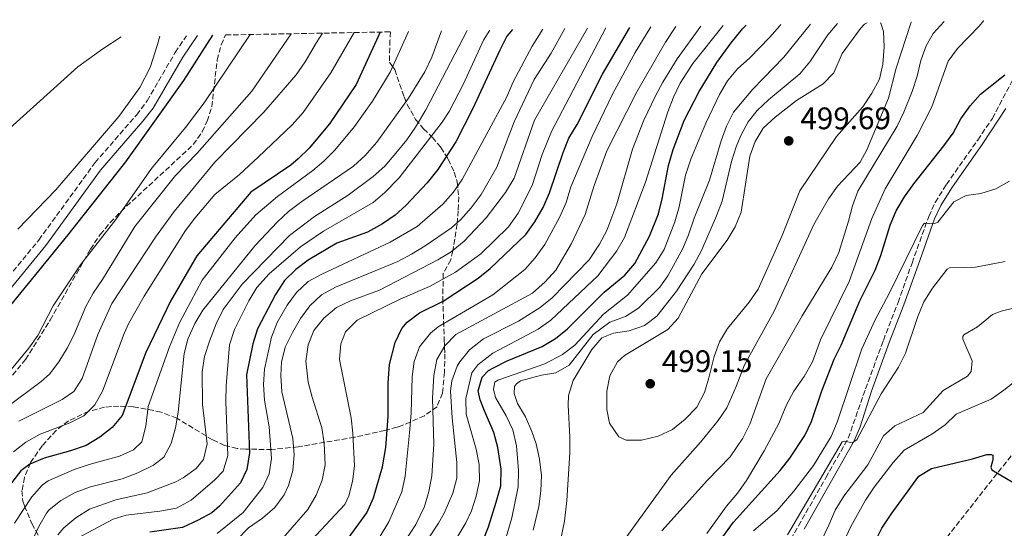
# Model space of a CAD drawing. Units: metres. Extents: x 628386 to 631853, y 4704170 to 4706546.
# Drawn here: x 629755 to 630072, y 4706351 to 4706514 of the extents above; entities that cross this region are included whole.
import ezdxf

# ---------------------------------------------------------------- set-up
doc = ezdxf.new("R2010")
doc.units = ezdxf.units.M
doc.header["$MEASUREMENT"] = 0
doc.linetypes.add('DGN Style 3', pattern=[2.435891, 1.739922, -0.695969])
for name, color, linetype, lineweight in [('Camino', 7, 'DGN Style 3', 0), ('Cota de punto acotado terreno', 7, 'Continuous', 0), ('Curva de nivel directora', 30, 'Continuous', 30), ('Curva de nivel intermedia', 30, 'Continuous', 0), ('Línea de cambio de uso (parcela vista)', 92, 'Continuous', 0), ('Margen derecho', 7, 'Continuous', 0), ('Punto acotado terreno (símbolo)', 7, 'Continuous', 0), ('Senda', 7, 'DGN Style 3', 0), ('Zona arbolada', 92, 'DGN Style 3', 0)]:
    doc.layers.add(name, color=color, linetype=linetype, lineweight=lineweight)
doc.styles.add('Style-Arial', font='arial.ttf')

# ---------------------------------------------------------------- blocks, each defined once
blk = doc.blocks.new('5PATER')
at = {"layer": 'Punto acotado terreno (símbolo)', "linetype": 'Continuous', "lineweight": 0}
h = blk.add_hatch(color=51, dxfattribs=at)
edge = h.paths.add_edge_path()
edge.add_ellipse((0, 0), major_axis=(-0.11, -0.111), ratio=0.999422, start_angle=0, end_angle=360)

msp = doc.modelspace()

# ---------------------------------------------------------------- linework, layer by layer
at = {"layer": 'Camino', "color": 7, "linetype": 'DGN Style 3', "lineweight": 0}
for points in [[(630002.92, 4706347.22, 463.93), (630005.38, 4706351.56, 464.33), (630014.18, 4706367.06, 464.47), (630021.38, 4706379.78, 465.06), (630026.96, 4706395.61, 465.33), (630032.69, 4706411.26, 466.19), (630037.41, 4706423.44, 467.14), (630041.93, 4706436.14, 468.36), (630047.3, 4706451.15, 470.27), (630049.41, 4706455.66, 470.73), (630053.01, 4706461.44, 471.23), (630063.06, 4706475.74, 472.01), (630067.78, 4706482.7, 472.79), (630084.62, 4706514.46, 477.11)], [(629743.25, 4706422.22, 373.88), (629760.82, 4706443.55, 373.4), (629778.94, 4706468.48, 373.31), (629792.33, 4706483.86, 373.36), (629795.7, 4706488.4, 373.4), (629804.76, 4706503.94, 373.4), (629808.36, 4706509.31, 373.39)]]:
    msp.add_polyline3d(points, dxfattribs=at)
at = {"layer": 'Curva de nivel directora', "color": 30, "linetype": 'Continuous', "lineweight": 30, "flags": 128}
for points, elevation in [([(629903.71, 4706346.62), (629905.55, 4706351.27), (629908.07, 4706359.16), (629909.5, 4706364.49), (629909.62, 4706369.84), (629908.55, 4706376.82), (629907.31, 4706381.66), (629904.27, 4706388.54), (629902.92, 4706392.12), (629902.23, 4706395.02), (629903.51, 4706399.45), (629905.63, 4706401.53), (629907.16, 4706402.45), (629911.61, 4706404.7), (629922.86, 4706409.3), (629927.17, 4706411.86), (629930.97, 4706414.94), (629942.77, 4706426.77), (629949.48, 4706432.23), (629952.72, 4706436), (629957.39, 4706444.75), (629960.27, 4706452.02), (629961.52, 4706456.86), (629963.47, 4706467.52), (629964.98, 4706472.66), (629968.57, 4706482), (629973.36, 4706491.36), (629979.07, 4706500.73), (629983.71, 4706507.06), (629987.38, 4706511.47), (629988.49, 4706512.67)], 475), ([(629988.49, 4706512.67), (629988.5, 4706512.68)], 475), ([(629747.9, 4706417.99), (629770.31, 4706445.17), (629788.88, 4706468.73), (629807.53, 4706494.85), (629816.87, 4706509.47)], 375), ([(629870.75, 4706510.48), (629862.93, 4706493.63), (629854.38, 4706480.9), (629847.88, 4706473.15), (629844.3, 4706469.66), (629841.9, 4706467.67), (629829.09, 4706458.97), (629811.65, 4706438.44), (629803.24, 4706423.87), (629795.22, 4706407.35), (629787.66, 4706387.08), (629784.48, 4706383.17), (629780.5, 4706380.15), (629776.01, 4706377.42), (629770.98, 4706375.68), (629762.55, 4706373.35), (629757.91, 4706371.43), (629755.02, 4706369.3), (629748.35, 4706360.72)], 400), ([(629913.3, 4706511.27), (629911.52, 4706509.12), (629909.19, 4706504.69), (629900.39, 4706485.67), (629895.06, 4706475.19), (629889.3, 4706466.24), (629885.88, 4706461.96), (629879.01, 4706454.69), (629875.56, 4706451.6), (629871.46, 4706448.74), (629866.59, 4706446.05), (629856.71, 4706442.49), (629847.55, 4706437.1), (629843.53, 4706434.03), (629839.93, 4706430.56), (629837.02, 4706426.04), (629831.27, 4706414.94), (629829.72, 4706410.18), (629827.7, 4706400.12), (629828.59, 4706375.05), (629827.81, 4706369.67), (629825.71, 4706365.46), (629819.03, 4706357.86), (629816.52, 4706355.79), (629812.12, 4706353.4), (629807.06, 4706351.01), (629796.53, 4706349.55)], 425), ([(629841.8, 4706321.94), (629866.46, 4706355.78), (629868.61, 4706360.53), (629871.46, 4706370.57), (629872.5, 4706376.82), (629873.3, 4706386.8), (629873.33, 4706397.59), (629873.7, 4706403.49), (629875.56, 4706410.57), (629877.73, 4706415.1), (629879.36, 4706417.1), (629883.34, 4706420.12), (629890.98, 4706423.91), (629902.26, 4706431.23), (629906.1, 4706434.43), (629917.59, 4706445.33), (629920.54, 4706449.37), (629923.23, 4706454.06), (629925.21, 4706458.71), (629929.62, 4706471.69), (629931.48, 4706476.33), (629934.1, 4706480.75), (629942.23, 4706496.95), (629951.06, 4706511.98)], 450), ([(629978.09, 4706344.04), (629984.41, 4706352.74), (629999.5, 4706369.36), (630002.57, 4706373.3), (630007.39, 4706380.63), (630009.6, 4706385.12), (630012.92, 4706395.07), (630016.82, 4706405.25), (630019.07, 4706409.71), (630025.08, 4706423.97), (630030, 4706433.89), (630031.87, 4706438.53), (630034.83, 4706448.38), (630036.86, 4706452.95), (630039.5, 4706457.42), (630042.46, 4706461.61), (630052.18, 4706473.82), (630055.14, 4706477.92), (630057.66, 4706482.59), (630060.66, 4706486.71), (630063.98, 4706490.49), (630071.8, 4706496.76)], 475), ([(630029.99, 4706346.33), (630032.25, 4706350.79), (630035.24, 4706355.36), (630044.1, 4706367.58), (630048.19, 4706370.06), (630061.39, 4706373.14), (630066.04, 4706374.54), (630067.38, 4706374.56), (630067.88, 4706374.32), (630067.95, 4706372.85), (630067.32, 4706370.46), (630067.63, 4706369.63), (630078.83, 4706362.99)], 450)]:
    msp.add_lwpolyline(points, dxfattribs=dict(at, elevation=elevation))
at = {"layer": 'Curva de nivel intermedia', "color": 30, "linetype": 'Continuous', "lineweight": 0, "flags": 128}
for points, elevation in [([(629981.12, 4706512.54), (629971.31, 4706500.38), (629967.26, 4706493.99), (629965.08, 4706489.48), (629963.32, 4706484.8), (629956.14, 4706462.13), (629949.36, 4706444.37), (629946.91, 4706440.05), (629940.73, 4706431.98), (629925.63, 4706417.72), (629921.58, 4706414.81), (629906.95, 4706407.19), (629902.16, 4706403.37), (629900.25, 4706400.82), (629898.33, 4706392.56), (629898.37, 4706387.56), (629901.56, 4706376.21), (629902.56, 4706371.31), (629902.64, 4706366.09), (629901.64, 4706361.16), (629900.09, 4706356.4), (629898.33, 4706352.51), (629893, 4706343.72)], 470), ([(629999.73, 4706512.89), (629999.39, 4706512.46), (629996.01, 4706508.77), (629989.66, 4706502.22), (629985.71, 4706498.7), (629982.57, 4706494.82), (629979.9, 4706490.4), (629975.58, 4706481.21), (629970.66, 4706469.59), (629969.04, 4706464.46), (629966.93, 4706454.28), (629965.6, 4706449.46), (629962.09, 4706440.55), (629959.47, 4706436.19), (629950.33, 4706425.84), (629942.59, 4706419.65), (629933.41, 4706409.76), (629929.44, 4706406.72), (629923.74, 4706403.76), (629908.53, 4706398.45), (629907.67, 4706397.79), (629907.17, 4706395.58), (629907.84, 4706392.89), (629911.28, 4706386.97), (629913.36, 4706382.43), (629914.59, 4706377.31), (629915.21, 4706369.35), (629915.11, 4706364.1), (629913.13, 4706354.11), (629910.51, 4706345.32)], 480), ([(630009.2, 4706513.07), (630000.62, 4706502.38), (629990.64, 4706492.11), (629984.41, 4706484.72), (629982.2, 4706480.24), (629980.44, 4706475.52), (629976.77, 4706462.77), (629971.74, 4706450.54), (629969.97, 4706445.23), (629968.12, 4706440.79), (629963.34, 4706431.98), (629960.74, 4706428.42), (629953.89, 4706421.59), (629949.67, 4706418.99), (629944.69, 4706417.09), (629939.28, 4706413.15), (629931.52, 4706403.33), (629927.23, 4706400.76), (629922.65, 4706400.1), (629915.84, 4706398.26), (629914.6, 4706397.31), (629913.98, 4706396.38), (629913.88, 4706394.19), (629914.9, 4706390.91), (629917.53, 4706386.66), (629919.49, 4706381.93), (629920.89, 4706377.95), (629921.99, 4706373.07), (629922.59, 4706367.8), (629922.47, 4706362.8), (629921.73, 4706357.77), (629920, 4706350.22)], 485), ([(630017.92, 4706513.23), (630014.86, 4706509.61), (630008.98, 4706500.88), (630005.85, 4706496.99), (629995.68, 4706488.69), (629992.07, 4706485.2), (629989.18, 4706481.62), (629986.77, 4706477.22), (629985.32, 4706473.59), (629983.82, 4706468.83), (629980.77, 4706456.07), (629979.01, 4706451.31), (629974.14, 4706440.19), (629971.76, 4706435.81), (629966.14, 4706427.06), (629959.77, 4706419.1), (629955.84, 4706416.01), (629950.89, 4706414.29), (629945.86, 4706413.54), (629942.01, 4706412.05), (629938.79, 4706408.35), (629932.85, 4706398.37), (629931.36, 4706393.53), (629931.18, 4706390.44), (629931.78, 4706380.09), (629931.74, 4706375.09), (629930.78, 4706359.7), (629930.06, 4706353.05), (629928.03, 4706343.19)], 490), ([(630031.61, 4706513.48), (630031.91, 4706513.31), (630032.76, 4706510.69), (630032.98, 4706505.69), (630032.57, 4706500.2), (630031.4, 4706495.3), (630029, 4706490.81), (630026.03, 4706486.47), (630017.61, 4706476.91), (630005.77, 4706459.43), (630000.07, 4706445.03), (629992.42, 4706427.71), (629989.45, 4706423.5), (629982.56, 4706415.09), (629979.99, 4706410.79), (629978.22, 4706406.08), (629976.56, 4706399.2), (629975.06, 4706394.43), (629972.61, 4706389.72), (629968.87, 4706385.85), (629964.86, 4706382.57), (629960.23, 4706380.4), (629954.84, 4706379.12), (629949.86, 4706379.12), (629947.52, 4706380.22), (629944.58, 4706384.56), (629943.69, 4706388.97), (629943.7, 4706394.94), (629944.59, 4706399.86), (629947.07, 4706404.36), (629949.35, 4706406.36), (629963.3, 4706414.73), (629966.61, 4706418.44), (629974.28, 4706432.62), (629982.36, 4706443.5), (629985.02, 4706447.8), (629986.87, 4706452.47), (629989.66, 4706470.5), (629991.38, 4706475.31), (629994.04, 4706479.54), (629997.82, 4706483.04), (630004.77, 4706488.47), (630013.28, 4706493.79), (630016.75, 4706497.39), (630019.46, 4706503.55), (630025.32, 4706511.64), (630026.63, 4706513.04), (630027.47, 4706513.41)], 495), ([(629946.45, 4706343.14), (629964.4, 4706367.91), (629973.97, 4706378.59), (629979.51, 4706385.42), (629982.3, 4706389.58), (629985.34, 4706396.37), (629987.97, 4706403.36), (629997.49, 4706420.63), (630010.3, 4706448.56), (630015.08, 4706456.85), (630017.98, 4706460.92), (630025.2, 4706468.59), (630027.35, 4706472.58), (630034.33, 4706489.17), (630036.79, 4706498.88), (630041.69, 4706513.65), (630041.7, 4706513.67)], 490), ([(629961.38, 4706349.92), (629976.11, 4706366.25), (629983.37, 4706373.8), (629987.4, 4706379.74), (629989.75, 4706384.31), (629994.92, 4706398.92), (630006.58, 4706419.19), (630016.11, 4706434.82), (630018.32, 4706439.57), (630021.5, 4706449.61), (630022.72, 4706454.58), (630024.48, 4706459.26), (630037.13, 4706480.16), (630039.33, 4706484.65), (630041.99, 4706491.36), (630043.61, 4706496.3), (630044.73, 4706501.34), (630046.47, 4706506.04), (630048.74, 4706509.97), (630052.25, 4706513.86)], 485), ([(629975.9, 4706349.1), (629982.15, 4706357.91), (629985.76, 4706362.05), (629988.61, 4706366.16), (629994.36, 4706375.69), (629999.08, 4706384.5), (630001.54, 4706390.52), (630003.89, 4706394.93), (630007.18, 4706399.58), (630009.83, 4706404.3), (630012.5, 4706411.43), (630021.64, 4706430.17), (630029.03, 4706450.44), (630033.3, 4706459.99), (630043.52, 4706477.14), (630048.34, 4706486.38), (630053.6, 4706501.16), (630056.58, 4706505.17), (630063.53, 4706512.4), (630064.98, 4706514.1)], 480), ([(630052.25, 4706513.86), (630052.26, 4706513.87)], 485), ([(630064.98, 4706514.1), (630064.99, 4706514.11)], 480), ([(629828.84, 4706509.69), (629814.04, 4706487.72), (629808.02, 4706479.73), (629797.09, 4706466.56), (629785.58, 4706450.2), (629774.23, 4706435.58), (629765.44, 4706422.37), (629760.49, 4706412.84), (629757.65, 4706408.72), (629740.17, 4706387.79)], 380), ([(629842.02, 4706509.94), (629829.35, 4706491.49), (629811.75, 4706471.53), (629804.84, 4706464.29), (629791.77, 4706447.89), (629781.31, 4706430.83), (629778.33, 4706426.49), (629775.96, 4706422.11), (629772.04, 4706412.89), (629769.93, 4706408.71), (629767.29, 4706404.39), (629764.21, 4706400.42), (629761.59, 4706398.02), (629749.63, 4706389.13)], 385), ([(629862.29, 4706510.32), (629854.87, 4706497.4), (629845.93, 4706484.62), (629842.4, 4706480.65), (629831.4, 4706470.21), (629825.39, 4706464.68), (629817.49, 4706458.25), (629810.99, 4706450.64), (629808.01, 4706446.62), (629794.74, 4706425.51), (629789.78, 4706416.83), (629788.25, 4706413.47), (629781.27, 4706394.88), (629778.87, 4706390.47), (629775.32, 4706386.94), (629770.81, 4706384.77), (629761.24, 4706381.09), (629756.66, 4706378.46), (629752.69, 4706375.42)], 395), ([(629879.84, 4706510.65), (629873.9, 4706497.58), (629868.24, 4706488.27), (629862.47, 4706480.11), (629856.07, 4706472.47), (629852.54, 4706468.91), (629849.02, 4706465.94), (629837.67, 4706457.53), (629830.71, 4706451.69), (629824, 4706444.27), (629813.4, 4706430.59), (629806.12, 4706416.89), (629802.87, 4706409.13), (629796.05, 4706389.96), (629795.32, 4706383.6), (629793.94, 4706378.62), (629791.32, 4706375.99), (629786.74, 4706373.97), (629777.05, 4706371.34), (629772.18, 4706369.7), (629763.83, 4706366.1), (629761.85, 4706364.66), (629758.55, 4706360.9), (629752.96, 4706352.46)], 405), ([(629852.09, 4706510.13), (629850.17, 4706507.13), (629846.53, 4706500.92), (629843.64, 4706496.75), (629833.23, 4706484.71), (629817.52, 4706468.58), (629804.44, 4706452.74), (629798.34, 4706444.42), (629784.37, 4706423.1), (629779.8, 4706413.11), (629774.77, 4706398.99), (629772.05, 4706394.79), (629768.31, 4706392.18), (629754.34, 4706385.29)], 390), ([(629890.4, 4706510.85), (629887.34, 4706502.45), (629885.11, 4706497.72), (629879.8, 4706489.23), (629869.66, 4706475), (629865.83, 4706470.76), (629862.17, 4706467.35), (629845.46, 4706455.95), (629841.17, 4706452.74), (629837.5, 4706449.35), (629830.48, 4706441.84), (629813.6, 4706420.93), (629811.01, 4706416.66), (629808.81, 4706411.65), (629807.66, 4706407.07), (629805.64, 4706388.11), (629804.79, 4706383.12), (629803.41, 4706378.11), (629801.08, 4706373.68), (629797.73, 4706371.07), (629792.73, 4706368.63), (629787.62, 4706366.7), (629777.47, 4706364.07), (629772.53, 4706362.29), (629767.9, 4706359.77), (629764.03, 4706356.6), (629763.31, 4706355.69), (629760.79, 4706351.37), (629757.57, 4706344.45)], 410), ([(629898.67, 4706511), (629885.36, 4706485.42), (629882.13, 4706479.92), (629879.3, 4706475.8), (629875.72, 4706471.47), (629872.16, 4706467.36), (629868.42, 4706464.03), (629860.45, 4706458), (629849.55, 4706451.09), (629841.57, 4706445.03), (629826.25, 4706429.31), (629820.13, 4706421.16), (629817.9, 4706416.6), (629815.73, 4706411.02), (629814.13, 4706406.08), (629813.44, 4706401.12), (629813.54, 4706390.57), (629814.96, 4706377.92), (629813.84, 4706372.96), (629811.42, 4706369.98), (629807.33, 4706367.05), (629804.92, 4706365.76), (629795.71, 4706362.19), (629785.63, 4706359.9), (629777.14, 4706356.88), (629772.7, 4706354.19), (629768.88, 4706350.96), (629766.89, 4706348.62)], 415), ([(629906, 4706511.14), (629903.94, 4706507.82), (629897.56, 4706493.84), (629892.96, 4706484.94), (629890.65, 4706481.44), (629876.84, 4706463.59), (629872.25, 4706458.9), (629868.42, 4706455.66), (629852.43, 4706446.45), (629845.06, 4706441.34), (629834.95, 4706432.65), (629831.03, 4706428.23), (629828.45, 4706423.94), (629823.79, 4706414.73), (629822.19, 4706409.83), (629821.09, 4706396.63), (629821.01, 4706391.56), (629821.71, 4706374.18), (629820.15, 4706369.2), (629817.45, 4706366.33), (629809.83, 4706359.86), (629805.11, 4706357.27), (629799.81, 4706356.3), (629788.92, 4706355.01), (629784.75, 4706353.72), (629773.23, 4706347.58)], 420), ([(629923.06, 4706511.45), (629919.64, 4706505.94), (629913.48, 4706494.51), (629911.46, 4706489.68), (629897.06, 4706463.07), (629894.22, 4706458.82), (629890.92, 4706455.06), (629882.6, 4706447.86), (629873.9, 4706442.89), (629851.91, 4706432.59), (629847.54, 4706430.16), (629843.78, 4706426.65), (629840.74, 4706422.62), (629837.51, 4706416.99), (629835.72, 4706412.32), (629833.45, 4706402.03), (629833.11, 4706397.05), (629833.52, 4706392.03), (629835.02, 4706383.44), (629835.75, 4706373.19), (629834.95, 4706368.26), (629832.9, 4706363.86), (629826.6, 4706355.9), (629818.19, 4706349.09)], 430), ([(629930.2, 4706511.59), (629925.73, 4706503.72), (629920.29, 4706495.26), (629913.81, 4706481.61), (629908.26, 4706466.97), (629903.19, 4706458.18), (629900, 4706453.86), (629896.64, 4706450.14), (629893.62, 4706447.52), (629885.23, 4706441.68), (629880.84, 4706438.99), (629876.43, 4706436.64), (629856.37, 4706428.33), (629851.87, 4706425.95), (629848.1, 4706422.32), (629845.09, 4706418.32), (629842.45, 4706413.78), (629840.16, 4706409.11), (629838.96, 4706404.26), (629838.73, 4706399.99), (629839.1, 4706394.71), (629842.57, 4706379.7), (629842.99, 4706374.42), (629842.64, 4706369.33), (629841.22, 4706364.55), (629839.75, 4706361.55), (629836.82, 4706357.51), (629832.79, 4706354.05), (629828.33, 4706350.97), (629824.71, 4706347.12)], 435), ([(629937.4, 4706511.72), (629920.34, 4706482.08), (629913.84, 4706463.48), (629911.06, 4706458.87), (629904.81, 4706450.7), (629897.71, 4706443.16), (629893.54, 4706439.72), (629889.26, 4706437.13), (629870.5, 4706427.44), (629861.15, 4706424), (629856.66, 4706421.8), (629852.54, 4706418.37), (629849.4, 4706414.46), (629847.5, 4706409.84), (629846.77, 4706404.56), (629847.58, 4706397.79), (629848.8, 4706392.94), (629851.93, 4706383.1), (629852.63, 4706378.15), (629852.96, 4706371.17), (629852.05, 4706366.25), (629850.1, 4706361.41), (629847.42, 4706356.87), (629832.25, 4706339.46)], 440), ([(629943.38, 4706511.82), (629925.81, 4706478.46), (629922.83, 4706471.13), (629919.62, 4706461.11), (629915.12, 4706452.16), (629912.06, 4706447.77), (629903.11, 4706439.16), (629894.94, 4706433.23), (629886.56, 4706428.56), (629877.35, 4706424.58), (629863.35, 4706417.74), (629859.5, 4706414.02), (629858.01, 4706410.11), (629857.58, 4706405.12), (629861.38, 4706386.32), (629861.86, 4706381.34), (629862.42, 4706370.83), (629861.8, 4706365.85), (629860.58, 4706361.19), (629859.3, 4706358.45), (629848.59, 4706346.97)], 445), ([(629957.82, 4706512.11), (629952.76, 4706503.92), (629945.64, 4706490.69), (629938.92, 4706476.89), (629932.12, 4706460.62), (629930.56, 4706455.68), (629928.58, 4706451.03), (629923.71, 4706442.09), (629920.65, 4706437.8), (629917.29, 4706434.09), (629907.02, 4706425.91), (629889.35, 4706415.61), (629886.87, 4706413.61), (629883.37, 4706409.14), (629881.66, 4706404.46), (629880.97, 4706399.51), (629880.66, 4706387.83), (629880.13, 4706381.47), (629878.72, 4706367.55), (629877.66, 4706362.51), (629873.49, 4706352.88), (629868.2, 4706344.16)], 455), ([(629965.89, 4706512.26), (629962.57, 4706507.21), (629953.29, 4706491.23), (629943.66, 4706472.28), (629939.58, 4706461.1), (629936.69, 4706451.73), (629932.26, 4706442.46), (629927.22, 4706433.85), (629923.87, 4706430.14), (629919.73, 4706426.45), (629895.01, 4706413.11), (629891.54, 4706409.5), (629889, 4706405.11), (629888.01, 4706399.97), (629887.54, 4706392.71), (629887.98, 4706377.8), (629887.36, 4706367.61), (629886.38, 4706362.61), (629884.95, 4706357.82), (629882.18, 4706352.05), (629876.73, 4706343.64)], 460), ([(629973.93, 4706512.41), (629966.31, 4706501.82), (629961.66, 4706494.33), (629959.31, 4706489.91), (629955.56, 4706482.08), (629951.95, 4706472.77), (629946.88, 4706455.23), (629943.67, 4706446.6), (629941.31, 4706442.21), (629938.01, 4706437.14), (629926.05, 4706424.96), (629922.19, 4706421.79), (629915.22, 4706417.44), (629903.99, 4706411.71), (629899.5, 4706408.22), (629896.3, 4706404.4), (629895.5, 4706402.97), (629893.73, 4706398.21), (629893.34, 4706395.02), (629893.85, 4706386.34), (629895.37, 4706371.96), (629895.38, 4706366.88), (629894.14, 4706362.05), (629891.26, 4706355.63), (629889.46, 4706352.44), (629881.18, 4706339.93)], 465), ([(629923.06, 4706511.45), (629923.06, 4706511.46)], 430), ([(629943.39, 4706511.84), (629943.38, 4706511.82)], 445), ([(629573.9, 4706310.98), (629599.8, 4706341.94), (629613.32, 4706356.72), (629617.44, 4706360.92), (629621.79, 4706362.35), (629630.38, 4706367.49), (629634.43, 4706370.43), (629644.59, 4706379.38), (629672.21, 4706400.87), (629680.77, 4706407.94), (629687.53, 4706414.72), (629690.53, 4706418.72), (629718.37, 4706449.69), (629773.33, 4706499.3), (629781.46, 4706505.07), (629787.36, 4706508.92)], 370), ([(629990.9, 4706349.97), (629998.51, 4706356.49), (630003.87, 4706362.7), (630010.16, 4706371.01), (630015.9, 4706380.27), (630017.78, 4706384.98), (630025.8, 4706408.58), (630030.02, 4706417.83), (630034.6, 4706426.33), (630045.25, 4706448.2), (630045.92, 4706448.95), (630048.51, 4706448.77), (630049.31, 4706448.9), (630050.18, 4706449.3), (630055.41, 4706455.8), (630059.35, 4706457.92), (630064.09, 4706458.56), (630068.91, 4706460.01), (630073.25, 4706462.49)], 470), ([(630001.8, 4706348.68), (630019.41, 4706378.55), (630020.29, 4706378.86), (630022.67, 4706378.32), (630024.1, 4706379.23), (630032.02, 4706394.02), (630037.59, 4706402.68), (630039.83, 4706407.16), (630043.84, 4706418.99), (630045.72, 4706423.61), (630048.48, 4706428.04), (630053.22, 4706434.16), (630053.99, 4706434.6), (630062.33, 4706434.84), (630071.88, 4706436.63)], 465), ([(630005.88, 4706332.62), (630015.11, 4706351.81), (630017.13, 4706356.64), (630019.93, 4706361.1), (630027.65, 4706371.25), (630032.7, 4706380.5), (630036.37, 4706383.76), (630045.55, 4706388.05), (630051.99, 4706395.16), (630059.82, 4706399.7), (630060.99, 4706401.27), (630061.26, 4706404.72), (630058.27, 4706411.69), (630058.32, 4706412.49), (630058.6, 4706413.09), (630062.97, 4706415.58), (630067.84, 4706419.57), (630070.64, 4706420.65), (630078.13, 4706422.53)], 460), ([(630020.04, 4706346.71), (630022.2, 4706351.33), (630026.98, 4706359.85), (630029.77, 4706364), (630035.8, 4706371.97), (630039.34, 4706375.94), (630048.29, 4706381.02), (630052.55, 4706384.09), (630056.16, 4706387.56), (630067.4, 4706392.38), (630071.5, 4706395.21), (630077.43, 4706399.97)], 455)]:
    msp.add_lwpolyline(points, dxfattribs=dict(at, elevation=elevation))
at = {"layer": 'Línea de cambio de uso (parcela vista)', "color": 92, "linetype": 'Continuous', "lineweight": 0}
msp.add_polyline3d([(629799.81, 4706509.15, 370.16), (629799.05, 4706506.49, 370.18), (629796.69, 4706499.06, 370.36), (629793.38, 4706492.64, 370.53), (629786.61, 4706483.33, 370.7), (629766.31, 4706459.7, 370.62), (629754.06, 4706447.06, 370.88)], dxfattribs=at)
at = {"layer": 'Margen derecho', "color": 7, "linetype": 'Continuous', "lineweight": 0}
for points in [[(629745.56, 4706420.51, 373.88), (629763.09, 4706441.78, 373.4), (629780.71, 4706466.07, 373.31), (629794.33, 4706481.77, 373.35), (629797.58, 4706486.04, 373.39), (629807.2, 4706502.42, 373.4), (629811.86, 4706509.38, 373.38)], [(630007.16, 4706350.55, 464.33), (630015.96, 4706366.05, 464.47), (630023.25, 4706378.93, 465.06), (630025.24, 4706383.47, 465.15), (630028.88, 4706394.92, 465.33), (630034.6, 4706410.54, 466.19), (630039.32, 4706422.73, 467.14), (630043.85, 4706435.45, 468.36), (630049.19, 4706450.38, 470.27), (630051.2, 4706454.69, 470.73), (630054.71, 4706460.31, 471.23), (630064.74, 4706474.58, 472.01), (630072.11, 4706485.88, 473.36)]]:
    msp.add_polyline3d(points, dxfattribs=at)
at = {"layer": 'Senda', "color": 7, "linetype": 'DGN Style 3', "lineweight": 0}
msp.add_polyline3d([(630006.96, 4706145.98, 416.93), (630012.08, 4706152.17, 417.19), (630019.32, 4706158.64, 417.97), (630025.44, 4706166.03, 418.41), (630030.43, 4706174.7, 420.06), (630034.13, 4706187.63, 421.8), (630035.27, 4706203.8, 423.36), (630035.27, 4706208.88, 423.53), (630035.65, 4706225.82, 427.7), (630036.35, 4706247.05, 431.7), (630037.23, 4706269.99, 435.17), (630038.22, 4706287.23, 436.74), (630039.78, 4706298.4, 438.3), (630042.5, 4706310.51, 440.64), (630043.26, 4706320.93, 441.95), (630043.26, 4706331.39, 442.38), (630046.29, 4706338.41, 443.6), (630053.11, 4706347.84, 446.03), (630082.88, 4706385.61, 452.8)], dxfattribs=at)
at = {"layer": 'Zona arbolada', "color": 92, "linetype": 'DGN Style 3', "lineweight": 0}
for points in [[(629750.83, 4706398.2, 388.25), (629756.52, 4706405.09, 388.25), (629764.5, 4706417.8, 388.55), (629777.42, 4706440.61, 388.6), (629780.59, 4706445.29, 388.6), (629783.78, 4706449.16, 388.6), (629787.28, 4706452.75, 388.6), (629810.56, 4706474.27, 389.3), (629813.39, 4706478.38, 389.49), (629814.97, 4706481.81, 389.64), (629816.5, 4706486.5, 389.64), (629818.27, 4706501.5, 388.8), (629819.51, 4706506.38, 388.61), (629820.96, 4706509.54, 388.6), (629820.96, 4706509.55, 388.6), (629874.01, 4706510.54, 408.59), (629873.86, 4706507.85, 409.14), (629873.66, 4706500.81, 411.54), (629874.77, 4706499.27, 416.28), (629875.39, 4706498.4, 417.8), (629878.39, 4706489.65, 421.66), (629879.37, 4706487.21, 423.01), (629882.13, 4706482.37, 426.49), (629884.7, 4706479.32, 429.47), (629887.51, 4706476.59, 432.58), (629890.27, 4706473.36, 435.52), (629892.63, 4706469.55, 437.85), (629894.55, 4706465.35, 439.81), (629895.5, 4706462.23, 441.08), (629895.98, 4706457.44, 442.67), (629895.81, 4706452.98, 444.21), (629895.46, 4706448.64, 446.43), (629894.11, 4706440.03, 451.71), (629893.45, 4706437.17, 453.25), (629891.01, 4706432.77, 454.64), (629890.86, 4706424.69, 460.5), (629891.35, 4706411.46, 470.22), (629891.52, 4706406.97, 471.94), (629891.42, 4706400.99, 472.02), (629890.75, 4706394.26, 472.02), (629889.02, 4706389.89, 472.02), (629884.95, 4706387.01, 471.14), (629877.82, 4706383.85, 468.96), (629876.18, 4706383.33, 468.19), (629872.22, 4706382.3, 465.43), (629862.46, 4706380.1, 457.42), (629844.27, 4706376.99, 445.6), (629835.85, 4706376.14, 440.21), (629827.41, 4706376.24, 434.83), (629824.69, 4706376.48, 433.09), (629820.63, 4706377.46, 430.48), (629816.75, 4706379.26, 427.99), (629805.21, 4706386.22, 420.95), (629800.19, 4706388.18, 418.14), (629791.2, 4706389.9, 413.3), (629786.6, 4706390.13, 411.26), (629781.99, 4706389.75, 409.88), (629776.91, 4706388.46, 409.46), (629770.4, 4706385.34, 409.8), (629766.45, 4706382.3, 410.07), (629761.93, 4706377.35, 410.32), (629758.11, 4706371.86, 410.5), (629756.16, 4706367.13, 411.1), (629755.39, 4706362.8, 412.24), (629755.65, 4706359.54, 416.16), (629756.18, 4706358.03, 417.45), (629758.62, 4706352.28, 418.14), (629763.29, 4706343.64, 421.65)], [(629750.83, 4706398.2, 388.25), (629756.52, 4706405.09, 388.25), (629764.5, 4706417.8, 388.55), (629777.42, 4706440.61, 388.6), (629780.59, 4706445.29, 388.6), (629783.78, 4706449.16, 388.6), (629787.28, 4706452.75, 388.6), (629810.56, 4706474.27, 389.3), (629813.39, 4706478.38, 389.49), (629814.97, 4706481.81, 389.64), (629816.5, 4706486.5, 389.64), (629818.27, 4706501.5, 388.8), (629819.51, 4706506.38, 388.61), (629820.96, 4706509.55, 388.6)], [(629874.01, 4706510.54, 408.59), (629873.86, 4706507.85, 409.14), (629873.66, 4706500.81, 411.54), (629874.77, 4706499.27, 416.28), (629875.39, 4706498.4, 417.8), (629878.39, 4706489.65, 421.66), (629879.37, 4706487.21, 423.01), (629882.13, 4706482.37, 426.49), (629884.7, 4706479.32, 429.47), (629887.51, 4706476.59, 432.58), (629890.27, 4706473.36, 435.52), (629892.63, 4706469.55, 437.85), (629894.55, 4706465.35, 439.81), (629895.5, 4706462.23, 441.08), (629895.98, 4706457.44, 442.67), (629895.81, 4706452.98, 444.21), (629895.46, 4706448.64, 446.43), (629894.11, 4706440.03, 451.71), (629893.45, 4706437.17, 453.25), (629891.01, 4706432.77, 454.64), (629890.86, 4706424.69, 460.5), (629891.35, 4706411.46, 470.22), (629891.52, 4706406.97, 471.94), (629891.42, 4706400.99, 472.02), (629890.75, 4706394.26, 472.02), (629889.02, 4706389.89, 472.02), (629884.95, 4706387.01, 471.14), (629877.82, 4706383.85, 468.96), (629876.18, 4706383.33, 468.19), (629872.22, 4706382.3, 465.43), (629862.46, 4706380.1, 457.42), (629844.27, 4706376.99, 445.6), (629835.85, 4706376.14, 440.21), (629827.41, 4706376.24, 434.83), (629824.69, 4706376.48, 433.09), (629820.63, 4706377.46, 430.48), (629816.75, 4706379.26, 427.99), (629805.21, 4706386.22, 420.95), (629800.19, 4706388.18, 418.14), (629791.2, 4706389.9, 413.3), (629786.6, 4706390.13, 411.26), (629781.99, 4706389.75, 409.88), (629776.91, 4706388.46, 409.46), (629770.4, 4706385.34, 409.8), (629766.45, 4706382.3, 410.07), (629761.93, 4706377.35, 410.32), (629758.11, 4706371.86, 410.5), (629756.16, 4706367.13, 411.1), (629755.39, 4706362.8, 412.24), (629755.65, 4706359.54, 416.16), (629756.18, 4706358.03, 417.45), (629758.62, 4706352.28, 418.14), (629763.29, 4706343.64, 421.65)]]:
    msp.add_polyline3d(points, dxfattribs=at)

# ---------------------------------------------------------------- block references
at = {"layer": 'Punto acotado terreno (símbolo)', "color": 7, "linetype": 'Continuous', "lineweight": 0, "xscale": 10, "yscale": 10, "zscale": 10}
for p in [(630002.23, 4706475.46, 499.69), (629957.65, 4706397.3, 499.15)]:
    msp.add_blockref('5PATER', p, dxfattribs=at)

# ---------------------------------------------------------------- texts
at = {"layer": 'Cota de punto acotado terreno', "color": 7, "linetype": 'Continuous', "lineweight": 0, "style": 'Style-Arial'}
for s, p in [('499.69', (630005.98, 4706479.21, 499.69)), ('499.15', (629961.4, 4706401.05, 499.15))]:
    msp.add_text(s, height=7, dxfattribs=at).set_placement(p)

doc.saveas('drawing.dxf')
